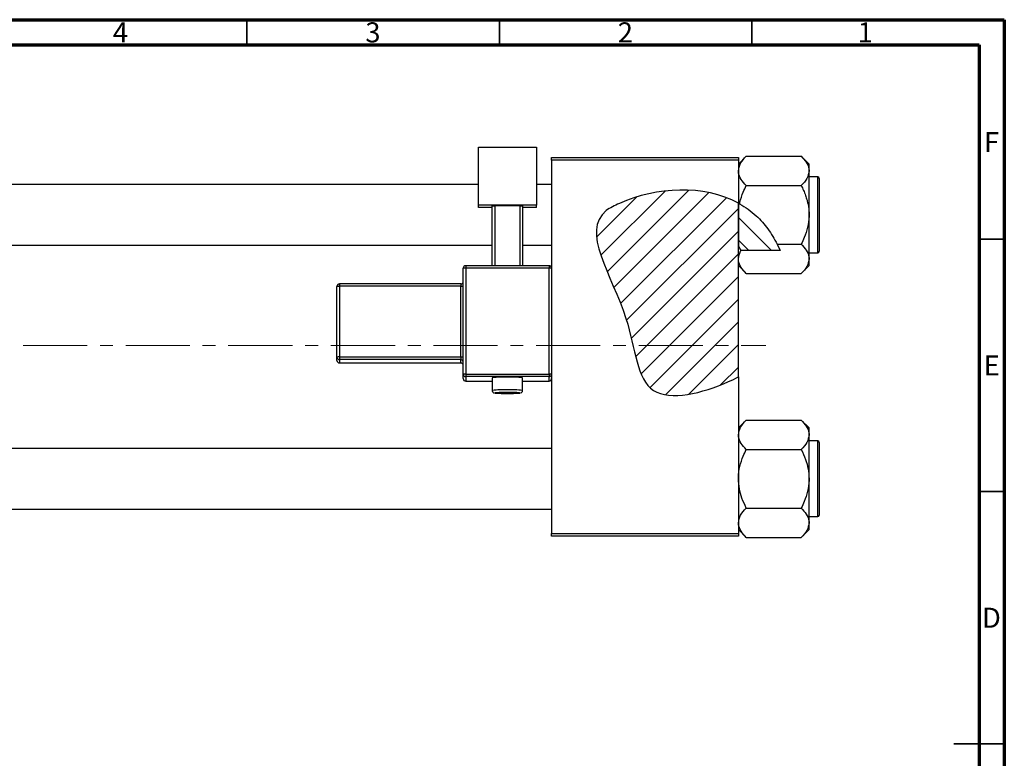
# Model space of a CAD drawing. Units: millimetres. Extents: x -49 to 460, y -33 to 292.
# Drawn here: x 220 to 415, y 146 to 292 of the extents above; entities that cross this region are included whole.
import ezdxf

# ---------------------------------------------------------------- set-up
doc = ezdxf.new("R2010")
doc.units = ezdxf.units.MM
doc.linetypes.add('CENTERX2', pattern=[20.32, 12.7, -2.54, 2.54, -2.54])
doc.styles.add('SLDTEXTSTYLE0', font='TXT', dxfattribs={"width": 0.75})

msp = doc.modelspace()

# ---------------------------------------------------------------- hatches: boundary and pattern name
at = {"linetype": 'Continuous', "lineweight": 18}
h = msp.add_hatch(dxfattribs=at)
h.set_pattern_fill('ANSI31', style=0)
edge = h.paths.add_edge_path(flags=0)
edge.add_line((362.34, 221.2), (362.34, 255.64))
edge.add_spline(control_points=[(362.34, 255.64), (355.48, 259.36), (344.95, 258.78), (330.12, 251.3), (341.77, 235.3), (342.34, 214.83), (356.01, 218.17), (361.71, 220.88), (362.34, 221.2)], knot_values=[0.785227, 0.785227, 0.785227, 0.785227, 0.975352, 1, 1.180082, 1.307015, 1.431142, 1.447105, 1.447105, 1.447105, 1.447105], weights=[1, 1, 1, 1, 1, 1, 1, 1, 1], degree=3, periodic=0)
h = msp.add_hatch(dxfattribs=at)
h.set_pattern_fill('ANSI31', angle=90, style=0)
edge = h.paths.add_edge_path(flags=0)
edge.add_spline(control_points=[(370.62, 246.24), (369.54, 248.76), (367.1, 252.46), (363.73, 254.89), (362.34, 255.64)], knot_values=[0.684246, 0.684246, 0.684246, 0.684246, 0.746786, 0.785227, 0.785227, 0.785227, 0.785227], weights=[1, 1, 1, 1, 1], degree=3, periodic=0)
edge.add_line((362.34, 255.64), (362.34, 247.03))
edge.add_spline(control_points=[(362.34, 247.03), (362.51, 246.76), (362.68, 246.5), (362.85, 246.24)], knot_values=[0.012441, 0.012441, 0.012441, 0.012441, 0.01339, 0.01339, 0.01339, 0.01339], weights=[1, 1, 1, 1], degree=3, periodic=0)
edge.add_line((362.85, 246.24), (370.62, 246.24))

# ---------------------------------------------------------------- linework, layer by layer
at = {"color": 7, "linetype": 'Continuous', "lineweight": 70}
for p, q in [((15, 292), (415, 292)), ((415, 292), (415, 5)), ((20, 287), (410, 287)), ((410, 287), (410, 10))]:
    msp.add_line(p, q, dxfattribs=at)
at = {"color": 7, "linetype": 'Continuous', "lineweight": 35}
for p, q in [((265, 287), (265, 292)), ((315, 287), (315, 292)), ((365, 287), (365, 292)), ((410, 248.5), (415, 248.5)), ((410, 198.5), (415, 198.5)), ((415, 148.5), (405, 148.5)), ((410, 148.5), (415, 148.5))]:
    msp.add_line(p, q, dxfattribs=at)
at = {"color": 7, "linetype": 'Continuous', "lineweight": 25}
for p, q in [((310.84, 266.71), (322.34, 266.71)), ((310.84, 255.22), (310.84, 266.71)), ((322.34, 266.71), (322.34, 255.22)), ((325.34, 264.68), (362.34, 264.68)), ((325.34, 264.18), (325.34, 264.68)), ((362.34, 264.18), (325.34, 264.18)), ((325.34, 264.18), (325.34, 242.74)), ((363.9, 264.95), (362.34, 263.39)), ((362.34, 264.68), (362.34, 264.18)), ((362.34, 264.18), (362.34, 255.64)), ((363.9, 264.95), (374.78, 264.95)), ((376.34, 263.39), (374.78, 264.95)), ((376.34, 262.04), (376.34, 263.39)), ((376.34, 253.33), (376.34, 262.04)), ((378.04, 260.83), (376.34, 260.83)), ((378.34, 260.53), (378.34, 246.13)), ((310.84, 259.33), (187.34, 259.33)), ((325.34, 259.33), (322.34, 259.33)), ((363.9, 259.14), (374.78, 259.14)), ((362.57, 255.51), (362.34, 255.64)), ((362.34, 255.64), (362.34, 247.03)), ((362.34, 221.2), (362.34, 255.64)), ((322.34, 255.22), (310.84, 255.22)), ((310.84, 254.79), (310.84, 255.22)), ((313.59, 254.79), (310.84, 254.79)), ((313.59, 255.09), (314.09, 255.11)), ((313.59, 243.24), (313.59, 255.09)), ((319.09, 255.11), (314.09, 255.11)), ((314.09, 255.11), (314.09, 243.24)), ((319.09, 255.11), (319.59, 255.09)), ((319.09, 243.24), (319.09, 255.11)), ((319.59, 255.09), (319.59, 243.24)), ((322.34, 254.79), (319.59, 254.79)), ((322.34, 254.79), (322.34, 255.22)), ((376.34, 244.61), (376.34, 253.33)), ((187.34, 247.33), (313.59, 247.33)), ((319.59, 247.33), (325.34, 247.33)), ((362.34, 247.03), (362.85, 246.24)), ((370.62, 246.24), (362.85, 246.24)), ((370.02, 247.52), (370.62, 246.24)), ((370.02, 247.52), (374.78, 247.52)), ((376.34, 245.83), (378.04, 245.83)), ((376.34, 243.26), (376.34, 244.61)), ((307.84, 221.75), (307.84, 242.74)), ((324.84, 243.24), (308.34, 243.24)), ((308.34, 243.24), (308.34, 243.24)), ((308.34, 242.76), (308.34, 221.77)), ((324.84, 242.76), (308.34, 242.76)), ((324.84, 243.24), (324.84, 243.24)), ((324.84, 221.77), (324.84, 242.76)), ((325.34, 242.74), (325.34, 221.75)), ((362.34, 243.26), (363.9, 241.71)), ((374.78, 241.71), (376.34, 243.26)), ((363.9, 241.71), (374.78, 241.71)), ((282.84, 225.15), (282.84, 239.14)), ((307.34, 239.64), (283.34, 239.64)), ((283.34, 239.16), (283.34, 225.16)), ((307.34, 239.16), (283.34, 239.16)), ((307.34, 225.16), (307.34, 239.16)), ((282.84, 224.48), (282.84, 225.15)), ((283.34, 225.16), (283.34, 224.65)), ((283.34, 225.16), (307.34, 225.16)), ((307.34, 224.65), (283.34, 224.65)), ((283.34, 224.65), (283.34, 223.98)), ((307.34, 225.16), (307.34, 224.65)), ((307.34, 223.98), (307.34, 224.65)), ((283.34, 223.98), (307.34, 223.98)), ((283.34, 223.98), (307.34, 223.98)), ((283.34, 223.98), (283.34, 223.98)), ((307.34, 223.98), (307.34, 223.98)), ((307.84, 220.87), (307.84, 221.75)), ((308.34, 221.77), (324.84, 221.77)), ((308.34, 221.77), (308.34, 221.26)), ((324.84, 221.26), (308.34, 221.26)), ((308.34, 221.26), (308.34, 220.37)), ((308.34, 220.37), (313.59, 220.37)), ((308.34, 220.37), (308.34, 220.37)), ((313.59, 221.03), (313.59, 218.53)), ((319.59, 218.53), (319.59, 221.03)), ((319.59, 220.37), (324.84, 220.37)), ((324.84, 221.77), (324.84, 221.26)), ((324.84, 220.37), (324.84, 221.26)), ((325.34, 221.75), (325.34, 221.16)), ((325.34, 221.16), (325.34, 190.18)), ((362.34, 221.2), (362.34, 190.18)), ((363.9, 212.65), (362.34, 211.09)), ((363.9, 212.65), (374.78, 212.65)), ((376.34, 211.09), (374.78, 212.65)), ((376.34, 209.74), (376.34, 211.09)), ((376.34, 201.03), (376.34, 209.74)), ((325.34, 207.03), (187.34, 207.03)), ((363.9, 206.84), (374.78, 206.84)), ((378.04, 208.53), (376.34, 208.53)), ((378.34, 208.23), (378.34, 193.83)), ((376.34, 192.31), (376.34, 201.03)), ((187.34, 195.03), (325.34, 195.03)), ((363.9, 195.22), (374.78, 195.22)), ((376.34, 193.53), (378.04, 193.53)), ((376.34, 190.96), (376.34, 192.31)), ((325.34, 190.18), (362.34, 190.18)), ((325.34, 189.68), (325.34, 190.18)), ((362.34, 189.68), (325.34, 189.68)), ((362.34, 190.96), (363.9, 189.41)), ((362.34, 190.18), (362.34, 189.68)), ((363.9, 189.41), (374.78, 189.41)), ((374.78, 189.41), (376.34, 190.96))]:
    msp.add_line(p, q, dxfattribs=at)
at = {"color": 8, "linetype": 'Continuous', "lineweight": 25}
for p, q in [((378.04, 245.83), (378.04, 260.83)), ((308.34, 243.24), (308.34, 242.76)), ((324.84, 243.24), (324.84, 242.76)), ((283.34, 239.64), (283.34, 239.16)), ((307.34, 239.64), (307.34, 239.16)), ((308.34, 220.37), (313.59, 220.37)), ((319.59, 220.37), (324.84, 220.37)), ((324.84, 220.37), (324.84, 220.37)), ((378.04, 193.53), (378.04, 208.53))]:
    msp.add_line(p, q, dxfattribs=at)
at = {"color": 7, "linetype": 'CENTERX2', "lineweight": 18}
msp.add_line((220.68, 227.43), (367.8, 227.43), dxfattribs=at)
at = {"color": 8, "linetype": 'Continuous', "lineweight": 25, "flags": 128}
for points in [[(314.4, 218.07), (314.17, 218.05), (314.1, 218.02), (314.11, 218.02)], [(319.07, 218.02), (319.08, 218.02), (319.01, 218.05), (318.68, 218.08), (318.44, 218.09)]]:
    msp.add_lwpolyline(points, dxfattribs=at)
at = {"color": 7, "linetype": 'Continuous', "lineweight": 25}
for centre, radius, start, end in [((378.04, 260.53), 0.3, 0, 90), ((378.04, 246.13), 0.3, 270, 0), ((308.34, 242.74), 0.5, 89.9821, 179.9821), ((308.21, 239.21), 3.55, 87.9863, 96.0612), ((324.84, 242.74), 0.5, 0.0179, 90.0179), ((324.96, 239.21), 3.55, 83.9388, 92.0137), ((307.34, 240.14), 0.5, 270, 0), ((283.34, 239.14), 0.5, 89.9821, 179.9821), ((283.21, 235.6), 3.55, 87.9863, 96.0612), ((307.46, 242.71), 3.55, 267.9863, 276.0612), ((283.21, 221.61), 3.55, 87.9863, 96.0612), ((283.34, 225.15), 0.5, 180.0179, 270.0179), ((283.34, 224.48), 0.5, 180.0179, 270.0179), ((307.46, 228.72), 3.55, 267.9863, 276.0612), ((307.34, 224.15), 0.5, 0.0179, 90.0179), ((307.34, 223.48), 0.5, 0, 90), ((307.34, 223.48), 0.5, 0.0179, 90.0179), ((308.21, 218.22), 3.55, 87.9863, 96.0612), ((308.34, 221.76), 0.5, 180.0179, 270.0179), ((308.34, 220.87), 0.5, 180.0179, 270.0179), ((316.59, 189.63), 31.54, 84.5425, 95.4575), ((324.96, 218.22), 3.55, 83.9388, 92.0137), ((324.84, 221.76), 0.5, 269.9821, 359.9821), ((324.84, 220.87), 0.5, 269.9821, 359.9821), ((316.6, 250.12), 32.2, 265.5624, 274.394), ((316.27, 181.16), 36.96, 89.4991, 92.8996), ((316.75, 169.02), 49.1, 88.0223, 90.1837), ((378.04, 208.23), 0.3, 0, 90), ((378.04, 193.83), 0.3, 270, 0)]:
    msp.add_arc(centre, radius, start, end, dxfattribs=at)
at = {"color": 8, "linetype": 'Continuous', "lineweight": 25}
for centre, radius, start, end in [((315.74, 200.28), 18.38, 87.3373, 96.7078), ((317.44, 200.3), 18.36, 83.2862, 92.6663)]:
    msp.add_arc(centre, radius, start, end, dxfattribs=at)
at = {"color": 7, "linetype": 'Continuous', "lineweight": 25}
for points, knots in [([(362.34, 262.04), (362.43, 262.55), (362.61, 263.57), (363.47, 264.49), (363.9, 264.95)], [0, 0, 0, 0, 0.504, 1, 1, 1, 1]), ([(374.78, 264.95), (375.15, 264.55), (375.89, 263.74), (376.31, 262.74), (376.33, 262.16), (376.34, 262.04)], [0, 0, 0, 0, 0.432385, 0.879554, 1, 1, 1, 1]), ([(363.9, 259.14), (363.53, 259.53), (362.79, 260.34), (362.37, 261.35), (362.34, 261.92), (362.34, 262.04)], [0, 0, 0, 0, 0.432385, 0.879554, 1, 1, 1, 1]), ([(376.34, 262.04), (376.25, 261.53), (376.07, 260.52), (375.21, 259.59), (374.78, 259.14)], [0, 0, 0, 0, 0.504, 1, 1, 1, 1]), ([(362.34, 255.64), (355.48, 259.36), (344.95, 258.78), (330.12, 251.3), (341.77, 235.3), (342.34, 214.83), (356.01, 218.17), (361.71, 220.88), (362.34, 221.2)], [0.7852271, 0.7852271, 0.7852271, 0.7852271, 0.975352, 1, 1.1800815, 1.3070155, 1.4311415, 1.4471047, 1.4471047, 1.4471047, 1.4471047]), ([(362.57, 255.51), (362.59, 255.6), (362.77, 256.39), (363.18, 257.62), (363.69, 258.71), (363.9, 259.14)], [0, 0, 0, 0, 0.067186, 0.630797, 1, 1, 1, 1]), ([(374.78, 259.14), (374.94, 258.82), (375.25, 258.17), (375.63, 257.21), (375.94, 256.25), (376.16, 255.3), (376.31, 254.32), (376.33, 253.66), (376.34, 253.33)], [0, 0, 0, 0, 0.176078, 0.352757, 0.51184, 0.671804, 0.835166, 1, 1, 1, 1]), ([(362.57, 255.51), (363.15, 255.16), (364.32, 254.46), (366.26, 252.86), (368.3, 250.59), (369.44, 248.55), (370.02, 247.52)], [0, 0, 0, 0, 0.183267, 0.367421, 0.679492, 1, 1, 1, 1]), ([(376.34, 253.33), (376.34, 253.21), (376.33, 252.39), (376.1, 250.85), (375.5, 249.03), (374.99, 247.95), (374.78, 247.52)], [0, 0, 0, 0, 0.058124, 0.405292, 0.764618, 1, 1, 1, 1]), ([(362.34, 244.61), (362.42, 245.12), (362.51, 245.67), (362.83, 246.2), (362.85, 246.24)], [0, 0, 0, 0, 0.925828, 1, 1, 1, 1]), ([(374.78, 247.52), (375.15, 247.12), (375.89, 246.31), (376.31, 245.31), (376.33, 244.73), (376.34, 244.61)], [0, 0, 0, 0, 0.432385, 0.879554, 1, 1, 1, 1]), ([(363.9, 241.71), (363.53, 242.1), (362.79, 242.91), (362.37, 243.92), (362.34, 244.49), (362.34, 244.61)], [0, 0, 0, 0, 0.432385, 0.879554, 1, 1, 1, 1]), ([(376.34, 244.61), (376.25, 244.1), (376.07, 243.09), (375.21, 242.16), (374.78, 241.71)], [0, 0, 0, 0, 0.504, 1, 1, 1, 1]), ([(313.6, 218.53), (313.59, 218.51), (313.59, 218.43), (313.63, 218.31), (313.71, 218.19), (313.81, 218.11), (313.89, 218.06), (313.94, 218.04), (313.96, 218.04), (313.97, 218.04)], [0, 0, 0, 0, 0.077699, 0.313689, 0.504301, 0.669361, 0.814523, 0.951377, 1, 1, 1, 1]), ([(319.19, 218.03), (319.21, 218.04), (319.26, 218.05), (319.36, 218.1), (319.47, 218.19), (319.56, 218.34), (319.6, 218.46), (319.59, 218.52), (319.59, 218.53)], [0, 0, 0, 0, 0.17169, 0.345282, 0.533927, 0.750117, 0.98253, 1, 1, 1, 1]), ([(362.34, 209.74), (362.43, 210.25), (362.61, 211.27), (363.47, 212.19), (363.9, 212.65)], [0, 0, 0, 0, 0.504, 1, 1, 1, 1]), ([(374.78, 212.65), (375.15, 212.25), (375.89, 211.44), (376.31, 210.44), (376.33, 209.86), (376.34, 209.74)], [0, 0, 0, 0, 0.432385, 0.879554, 1, 1, 1, 1]), ([(363.9, 206.84), (363.53, 207.23), (362.79, 208.04), (362.37, 209.05), (362.34, 209.62), (362.34, 209.74)], [0, 0, 0, 0, 0.432385, 0.879554, 1, 1, 1, 1]), ([(376.34, 209.74), (376.25, 209.23), (376.07, 208.22), (375.21, 207.29), (374.78, 206.84)], [0, 0, 0, 0, 0.504, 1, 1, 1, 1]), ([(362.34, 201.03), (362.34, 201.14), (362.35, 201.96), (362.58, 203.5), (363.17, 205.32), (363.69, 206.41), (363.9, 206.84)], [0, 0, 0, 0, 0.058124, 0.405292, 0.764618, 1, 1, 1, 1]), ([(374.78, 206.84), (375.08, 206.19), (375.65, 204.96), (376.22, 203), (376.3, 201.69), (376.34, 201.03)], [0, 0, 0, 0, 0.352868, 0.671929, 1, 1, 1, 1]), ([(363.9, 195.22), (363.6, 195.86), (363.03, 197.1), (362.46, 199.05), (362.38, 200.36), (362.34, 201.03)], [0, 0, 0, 0, 0.352868, 0.671929, 1, 1, 1, 1]), ([(376.34, 201.03), (376.34, 200.91), (376.33, 200.09), (376.1, 198.55), (375.5, 196.73), (374.99, 195.65), (374.78, 195.22)], [0, 0, 0, 0, 0.058124, 0.405292, 0.764618, 1, 1, 1, 1]), ([(362.34, 192.31), (362.43, 192.82), (362.61, 193.84), (363.47, 194.76), (363.9, 195.22)], [0, 0, 0, 0, 0.504, 1, 1, 1, 1]), ([(374.78, 195.22), (375.15, 194.82), (375.89, 194.01), (376.31, 193.01), (376.33, 192.43), (376.34, 192.31)], [0, 0, 0, 0, 0.432385, 0.879554, 1, 1, 1, 1]), ([(363.9, 189.41), (363.53, 189.8), (362.79, 190.61), (362.37, 191.62), (362.34, 192.19), (362.34, 192.31)], [0, 0, 0, 0, 0.432385, 0.879554, 1, 1, 1, 1]), ([(376.34, 192.31), (376.25, 191.8), (376.07, 190.79), (375.21, 189.86), (374.78, 189.41)], [0, 0, 0, 0, 0.504, 1, 1, 1, 1])]:
    msp.add_open_spline(points, degree=3, knots=knots, dxfattribs=at)

# ---------------------------------------------------------------- texts
at = {"color": 7, "linetype": 'Continuous', "lineweight": 0, "char_height": 3.97, "attachment_point": 2, "style": 'SLDTEXTSTYLE0'}
for s, insert in [('4', (239.96, 291.47)), ('3', (289.96, 291.47)), ('2', (339.96, 291.47)), ('1', (387.46, 291.47)), ('F', (412.46, 269.72)), ('E', (412.51, 225.47)), ('D', (412.45, 175.47))]:
    msp.add_mtext(s, dxfattribs=dict(at, insert=insert))

doc.saveas('drawing.dxf')
